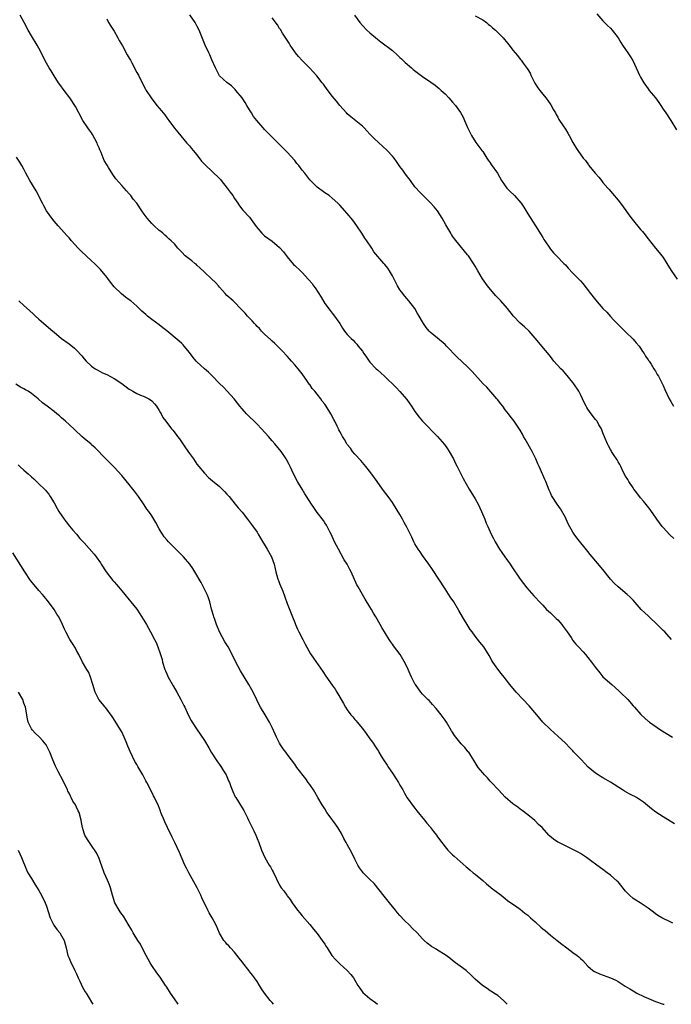
# Model space of a CAD drawing. Units: inches. Extents: x 2628000 to 2631000, y 1506000 to 1509000.
# Drawn here: x 2628288 to 2628461, y 1506000 to 1506262 of the extents above; entities that cross this region are included whole.
import ezdxf

# ---------------------------------------------------------------- set-up
doc = ezdxf.new("R2010")
doc.units = ezdxf.units.IN
doc.header["$MEASUREMENT"] = 0
doc.layers.add('LD26281506_10ft', color=93, linetype='Continuous')

msp = doc.modelspace()

# ---------------------------------------------------------------- linework, layer by layer
at = {"layer": 'LD26281506_10ft'}
for points, elevation in [([(2628461.99, 1506047.99), (2628459, 1506049.85), (2628457.09, 1506051.09), (2628455.94, 1506051.94), (2628453.75, 1506053.75), (2628453, 1506054.29), (2628451.89, 1506055), (2628451.32, 1506055.32), (2628451, 1506055.47), (2628449.99, 1506055.99), (2628448.68, 1506056.68), (2628448.23, 1506057), (2628445, 1506059.06), (2628443.76, 1506059.76), (2628443, 1506060.22), (2628442.49, 1506060.49), (2628441.7, 1506061), (2628441, 1506061.49), (2628439.07, 1506063.07), (2628438.08, 1506064.08), (2628437.24, 1506065), (2628435.17, 1506067.17), (2628435, 1506067.38), (2628434.15, 1506068.15), (2628433, 1506069.42), (2628431, 1506071.3), (2628429, 1506073.08), (2628427.04, 1506075.04), (2628425.39, 1506077), (2628423.35, 1506079.35), (2628421.76, 1506081), (2628419.89, 1506083), (2628418.25, 1506085), (2628416.72, 1506087), (2628415.96, 1506087.96), (2628415, 1506089.12), (2628413.7, 1506091), (2628413.44, 1506091.44), (2628412.73, 1506092.73), (2628411.29, 1506095), (2628410.26, 1506096.26), (2628409, 1506097.84), (2628408.17, 1506099), (2628407.69, 1506099.69), (2628406.84, 1506101), (2628406.15, 1506102.15), (2628405.61, 1506103), (2628404.69, 1506104.69), (2628403.31, 1506107), (2628402.37, 1506108.37), (2628401, 1506110.43), (2628399.38, 1506113), (2628397.64, 1506115.64), (2628396.72, 1506117), (2628395, 1506119.37), (2628394.34, 1506120.34), (2628393.85, 1506121), (2628393, 1506122.47), (2628392.72, 1506123), (2628392.2, 1506124.2), (2628390.84, 1506126.84), (2628390.13, 1506128.13), (2628389.68, 1506129), (2628389, 1506130.22), (2628387.27, 1506133), (2628387, 1506133.41), (2628385.85, 1506135), (2628384.63, 1506136.63), (2628384.39, 1506137), (2628382.96, 1506139), (2628381.27, 1506141.27), (2628379.92, 1506143), (2628379.52, 1506143.52), (2628379, 1506144.07), (2628378.59, 1506144.59), (2628377, 1506146.3), (2628376.41, 1506147), (2628375.82, 1506147.82), (2628375, 1506148.81), (2628374.87, 1506149), (2628374.21, 1506150.21), (2628373.7, 1506151), (2628373.47, 1506151.47), (2628373, 1506152.3), (2628372.78, 1506152.78), (2628372.64, 1506153), (2628372.27, 1506153.73), (2628371.68, 1506155), (2628371.45, 1506155.45), (2628370.58, 1506157), (2628369.35, 1506159), (2628369, 1506159.52), (2628368.35, 1506160.35), (2628367.93, 1506161), (2628367, 1506162.19), (2628366.32, 1506163), (2628365.69, 1506163.69), (2628365, 1506164.75), (2628364.88, 1506164.88), (2628364.45, 1506165.55), (2628363, 1506167.67), (2628361.94, 1506169), (2628361, 1506170.03), (2628360.16, 1506171), (2628359.6, 1506171.6), (2628359, 1506172.29), (2628357.71, 1506173.71), (2628355.7, 1506175.7), (2628355, 1506176.27), (2628354.64, 1506176.64), (2628353, 1506178.17), (2628352.19, 1506179), (2628351.65, 1506179.65), (2628351, 1506180.25), (2628350.65, 1506180.65), (2628350.28, 1506181), (2628349.73, 1506181.73), (2628348.41, 1506183), (2628347.8, 1506183.8), (2628347, 1506184.58), (2628346.81, 1506184.81), (2628346.58, 1506185), (2628345, 1506186.66), (2628344.61, 1506187), (2628343, 1506188.49), (2628342.5, 1506189), (2628341.77, 1506189.77), (2628341, 1506190.67), (2628340.74, 1506191), (2628339.9, 1506191.9), (2628338.9, 1506192.9), (2628337, 1506194.67), (2628335.82, 1506195.82), (2628335, 1506196.53), (2628334.76, 1506196.76), (2628334.43, 1506197), (2628333.65, 1506197.65), (2628331.92, 1506199), (2628331, 1506199.95), (2628330.5, 1506200.5), (2628329.96, 1506201), (2628329, 1506202.15), (2628328.14, 1506203), (2628327.55, 1506203.55), (2628327, 1506204.02), (2628326.51, 1506204.51), (2628325.92, 1506205), (2628325.43, 1506205.43), (2628325, 1506205.76), (2628323.64, 1506207), (2628323, 1506207.6), (2628322.35, 1506208.35), (2628321.77, 1506209), (2628321, 1506210.06), (2628320.37, 1506211), (2628318.99, 1506212.99), (2628318.09, 1506214.09), (2628317.39, 1506215), (2628317, 1506215.47), (2628316.27, 1506216.27), (2628315.63, 1506217), (2628315, 1506217.67), (2628313.46, 1506219.46), (2628312.6, 1506220.6), (2628311.48, 1506222.52), (2628311.11, 1506223.11), (2628310.37, 1506224.37), (2628309.52, 1506226.48), (2628309.19, 1506227.19), (2628309, 1506227.71), (2628308.59, 1506228.59), (2628308.43, 1506229), (2628307.25, 1506231.25), (2628307, 1506231.66), (2628306.4, 1506232.39), (2628305.96, 1506233), (2628304.7, 1506235), (2628303.63, 1506237), (2628302.68, 1506238.68), (2628301.21, 1506241), (2628299.71, 1506243), (2628298.53, 1506244.53), (2628298.21, 1506245), (2628297, 1506246.87), (2628296.23, 1506248.23), (2628295.72, 1506249), (2628295, 1506250.23), (2628294.58, 1506251), (2628293.42, 1506253.42), (2628292.55, 1506255), (2628291, 1506257.52), (2628290.13, 1506259), (2628289.02, 1506261), (2628287.97, 1506263)], 9860), ([(2628311, 1506262.02), (2628311.52, 1506261), (2628312.07, 1506260.07), (2628313, 1506258.71), (2628313.97, 1506257), (2628314.29, 1506256.29), (2628315.19, 1506254.81), (2628316.47, 1506252.47), (2628317, 1506251.59), (2628317.32, 1506251), (2628317.7, 1506250.3), (2628319, 1506247.78), (2628319.27, 1506247.27), (2628319.44, 1506247), (2628319.92, 1506246.08), (2628321.33, 1506243.33), (2628321.52, 1506243), (2628322.79, 1506241), (2628324.34, 1506239), (2628325.58, 1506237.58), (2628326.02, 1506237), (2628326.46, 1506236.46), (2628327, 1506235.68), (2628327.52, 1506235), (2628329, 1506232.97), (2628329.89, 1506231.89), (2628332.32, 1506229), (2628333, 1506228.23), (2628333.53, 1506227.53), (2628334.01, 1506227), (2628335, 1506225.84), (2628336.21, 1506224.21), (2628337, 1506223.37), (2628337.16, 1506223.16), (2628341, 1506219.53), (2628341.26, 1506219.26), (2628341.48, 1506219), (2628343.09, 1506217), (2628343.88, 1506215.89), (2628344.54, 1506215), (2628345, 1506214.25), (2628345.89, 1506213), (2628346.32, 1506212.32), (2628347.18, 1506211.18), (2628349, 1506209.27), (2628350.78, 1506206.78), (2628352.26, 1506205), (2628352.63, 1506204.63), (2628353, 1506204.34), (2628355, 1506202.91), (2628357, 1506201.26), (2628358.04, 1506200.04), (2628359, 1506198.75), (2628360.72, 1506196.72), (2628361, 1506196.43), (2628362.59, 1506195), (2628363, 1506194.6), (2628364.71, 1506192.71), (2628365.61, 1506191.61), (2628366.02, 1506191), (2628366.46, 1506190.46), (2628368.01, 1506188.01), (2628369, 1506186.3), (2628370.44, 1506184.44), (2628371, 1506183.76), (2628371.33, 1506183.33), (2628372.98, 1506180.98), (2628373.75, 1506179.75), (2628374.29, 1506179), (2628375, 1506178.11), (2628376.02, 1506177), (2628376.54, 1506176.54), (2628377, 1506176.04), (2628377.52, 1506175.52), (2628377.9, 1506175), (2628379, 1506173.63), (2628379.41, 1506173), (2628380.06, 1506172.06), (2628380.81, 1506171), (2628381, 1506170.76), (2628382.64, 1506169), (2628383, 1506168.66), (2628383.91, 1506167.91), (2628384.9, 1506167), (2628387.99, 1506163.99), (2628389, 1506162.91), (2628390.83, 1506160.83), (2628391.67, 1506159.67), (2628392.07, 1506159), (2628393, 1506157.61), (2628394.1, 1506156.1), (2628395.04, 1506155.04), (2628398.95, 1506150.95), (2628400.82, 1506148.82), (2628401.65, 1506147.65), (2628402.09, 1506147), (2628403, 1506145.48), (2628403.26, 1506145), (2628403.81, 1506143.81), (2628404.25, 1506143), (2628405.83, 1506139.83), (2628407.41, 1506137), (2628409, 1506134.36), (2628409.76, 1506133), (2628410.73, 1506131), (2628411.54, 1506129), (2628411.94, 1506127.94), (2628412.35, 1506127), (2628413.27, 1506125), (2628413.87, 1506123.87), (2628414.3, 1506123), (2628415.5, 1506121), (2628416.12, 1506120.12), (2628416.86, 1506119), (2628418.28, 1506117), (2628418.57, 1506116.57), (2628421, 1506113.01), (2628421.85, 1506111.85), (2628422.75, 1506110.75), (2628424.63, 1506108.63), (2628425, 1506108.25), (2628426.15, 1506107), (2628427, 1506106.11), (2628428.01, 1506105), (2628428.49, 1506104.49), (2628429, 1506104.08), (2628429.54, 1506103.54), (2628430.14, 1506103), (2628430.56, 1506102.56), (2628431, 1506102.18), (2628432.06, 1506101), (2628432.43, 1506100.43), (2628433.49, 1506099), (2628434.5, 1506097.5), (2628434.88, 1506096.88), (2628435, 1506096.73), (2628435.77, 1506095.77), (2628436.51, 1506095), (2628437.69, 1506093.69), (2628438.35, 1506093), (2628439, 1506092.25), (2628439.95, 1506091), (2628441, 1506089.52), (2628442.12, 1506088.12), (2628443, 1506087.07), (2628445.31, 1506085), (2628446.24, 1506084.24), (2628447.29, 1506083.29), (2628447.59, 1506083), (2628449.58, 1506081), (2628451, 1506079.38), (2628451.38, 1506079), (2628453.09, 1506077.09), (2628454.09, 1506076.09), (2628455, 1506075.32), (2628455.16, 1506075.16), (2628455.37, 1506075), (2628458.31, 1506073), (2628461.48, 1506071)], 9870), ([(2628461.23, 1506097), (2628459.42, 1506099), (2628459, 1506099.39), (2628458.21, 1506100.21), (2628457.43, 1506101), (2628455.28, 1506103), (2628455, 1506103.29), (2628454.09, 1506104.09), (2628453.17, 1506105), (2628451, 1506107.49), (2628450.26, 1506108.26), (2628449.46, 1506109), (2628447, 1506111), (2628445.99, 1506111.99), (2628445, 1506113.06), (2628443, 1506115.57), (2628440.13, 1506119), (2628439.6, 1506119.6), (2628439, 1506120.43), (2628436.04, 1506124.04), (2628435.36, 1506125), (2628435, 1506125.57), (2628433.78, 1506127.78), (2628433.21, 1506129), (2628433, 1506129.42), (2628431.73, 1506131.73), (2628430.85, 1506133), (2628429.51, 1506135), (2628429.32, 1506135.32), (2628429, 1506135.96), (2628428.68, 1506136.68), (2628427.78, 1506139), (2628427.55, 1506139.55), (2628427, 1506140.77), (2628426.05, 1506143), (2628425.71, 1506143.71), (2628425.14, 1506145), (2628424.13, 1506147), (2628422.27, 1506150.27), (2628421.88, 1506151), (2628421.59, 1506151.59), (2628421, 1506152.68), (2628419.41, 1506155), (2628418.35, 1506156.35), (2628417.87, 1506157), (2628417, 1506158.07), (2628416.35, 1506159), (2628415.77, 1506159.77), (2628415, 1506160.69), (2628414.76, 1506161), (2628412.09, 1506164.09), (2628411.14, 1506165), (2628408.23, 1506168.23), (2628407, 1506169.45), (2628404.15, 1506172.15), (2628401.42, 1506175), (2628401, 1506175.47), (2628399, 1506177.14), (2628397, 1506178.75), (2628396.75, 1506179), (2628395.97, 1506179.97), (2628395.26, 1506181), (2628395, 1506181.43), (2628394.13, 1506183), (2628393.69, 1506183.69), (2628392.93, 1506185), (2628391.39, 1506187), (2628390.29, 1506188.29), (2628389.39, 1506189.39), (2628389, 1506189.95), (2628388.37, 1506191), (2628387.91, 1506191.91), (2628387.38, 1506193), (2628387, 1506193.71), (2628386.24, 1506195), (2628385.74, 1506195.74), (2628385, 1506196.67), (2628384.7, 1506197), (2628382.08, 1506200.08), (2628381.5, 1506201), (2628380.17, 1506203), (2628379.67, 1506203.67), (2628378.86, 1506205), (2628377.5, 1506207), (2628376.44, 1506208.44), (2628375, 1506210.23), (2628373, 1506212.51), (2628372.77, 1506212.77), (2628372.51, 1506213), (2628371, 1506214.34), (2628370.13, 1506215), (2628369, 1506215.78), (2628368.3, 1506216.3), (2628367.31, 1506217), (2628367, 1506217.24), (2628365.1, 1506219.1), (2628365, 1506219.22), (2628364.23, 1506220.23), (2628363.66, 1506221), (2628363, 1506221.79), (2628362.07, 1506223), (2628361.59, 1506223.59), (2628361, 1506224.31), (2628359, 1506226.56), (2628358.53, 1506227), (2628357.77, 1506227.77), (2628357, 1506228.59), (2628355, 1506230.55), (2628353.79, 1506231.79), (2628353, 1506232.57), (2628352.6, 1506233), (2628350.93, 1506235), (2628350.09, 1506236.09), (2628349.49, 1506237), (2628349.3, 1506237.3), (2628349, 1506237.86), (2628348.31, 1506239), (2628347.79, 1506239.79), (2628347.06, 1506241), (2628345.38, 1506243), (2628345.2, 1506243.2), (2628344.17, 1506244.17), (2628343, 1506245.07), (2628342.01, 1506246.01), (2628341, 1506246.89), (2628340.92, 1506247), (2628340.32, 1506248.32), (2628339.95, 1506249), (2628339, 1506251.12), (2628338.45, 1506252.45), (2628338.16, 1506253), (2628337.21, 1506255), (2628335.59, 1506259), (2628335, 1506260.13), (2628334.69, 1506260.69), (2628334.52, 1506261), (2628333.08, 1506263.08)], 9880), ([(2628461.85, 1506123.85), (2628460.79, 1506124.79), (2628459, 1506126.74), (2628458.78, 1506127), (2628458.01, 1506128.01), (2628457.3, 1506129), (2628457, 1506129.48), (2628455.88, 1506131), (2628455.54, 1506131.54), (2628453.75, 1506133.75), (2628453, 1506134.63), (2628452.03, 1506136.03), (2628451.21, 1506137), (2628451, 1506137.29), (2628449.88, 1506139), (2628449.57, 1506139.57), (2628449, 1506140.45), (2628448.4, 1506141.6), (2628447.71, 1506143), (2628447.49, 1506143.49), (2628447, 1506144.27), (2628446.75, 1506144.75), (2628445.78, 1506146.22), (2628445.3, 1506147), (2628445.2, 1506147.2), (2628445, 1506147.51), (2628444.5, 1506148.5), (2628444.21, 1506149), (2628443.61, 1506150.39), (2628443, 1506151.9), (2628442.71, 1506152.71), (2628442.56, 1506153), (2628441.93, 1506154.07), (2628441.42, 1506155), (2628441.25, 1506155.25), (2628441, 1506155.53), (2628439.86, 1506157), (2628439, 1506158.19), (2628438.68, 1506158.68), (2628438.51, 1506159), (2628438.01, 1506160.01), (2628437.55, 1506161), (2628437, 1506162.14), (2628436.53, 1506163), (2628435.2, 1506165), (2628435, 1506165.28), (2628433, 1506167.76), (2628432.4, 1506168.4), (2628431.8, 1506169), (2628429.96, 1506171), (2628429, 1506172.22), (2628428.68, 1506172.68), (2628426.76, 1506175), (2628425.98, 1506175.98), (2628425, 1506177.07), (2628423.38, 1506179), (2628422.16, 1506180.16), (2628421, 1506181.14), (2628419.2, 1506183), (2628417.61, 1506185), (2628415.82, 1506187), (2628415, 1506187.83), (2628414.44, 1506188.44), (2628412.31, 1506191), (2628410.92, 1506192.92), (2628409.7, 1506195), (2628409, 1506196.28), (2628408.59, 1506197), (2628407.19, 1506199), (2628407, 1506199.26), (2628406.2, 1506200.2), (2628405, 1506201.67), (2628403.53, 1506203.53), (2628403, 1506204.24), (2628402.7, 1506204.7), (2628402.52, 1506205), (2628401.24, 1506207.24), (2628400.26, 1506209), (2628399, 1506210.94), (2628398.06, 1506212.06), (2628397, 1506213.21), (2628395.13, 1506215), (2628394.14, 1506216.14), (2628393.3, 1506217), (2628393, 1506217.37), (2628391.77, 1506219), (2628391.45, 1506219.45), (2628391, 1506220.01), (2628390.59, 1506220.59), (2628390.27, 1506221), (2628389.75, 1506221.75), (2628389, 1506222.78), (2628388.11, 1506224.11), (2628387.44, 1506225), (2628387, 1506225.53), (2628385.61, 1506227), (2628382.16, 1506230.16), (2628381.18, 1506231.18), (2628381, 1506231.39), (2628380.21, 1506232.21), (2628379.48, 1506233), (2628379, 1506233.48), (2628375.95, 1506235.95), (2628375, 1506236.78), (2628374.77, 1506237), (2628373, 1506238.97), (2628372.12, 1506240.12), (2628371, 1506241.45), (2628369.48, 1506243.48), (2628369, 1506244.08), (2628368.63, 1506244.63), (2628368.32, 1506245), (2628366.85, 1506246.85), (2628364.9, 1506249), (2628363, 1506250.96), (2628362.02, 1506252.02), (2628361.19, 1506253), (2628361, 1506253.26), (2628359.82, 1506255), (2628359.52, 1506255.52), (2628357.8, 1506258.2), (2628357.19, 1506259.19), (2628357, 1506259.46), (2628356.39, 1506260.39), (2628355, 1506262.24)], 9890), ([(2628376.88, 1506263), (2628378.36, 1506261), (2628379, 1506260.24), (2628380.22, 1506259), (2628381, 1506258.3), (2628383, 1506256.62), (2628383.93, 1506255.93), (2628387, 1506253.56), (2628388.34, 1506252.34), (2628389, 1506251.76), (2628389.38, 1506251.38), (2628389.81, 1506251), (2628390.41, 1506250.41), (2628392.05, 1506249), (2628392.55, 1506248.55), (2628395, 1506246.72), (2628397.19, 1506245.19), (2628398.35, 1506244.36), (2628399.46, 1506243.46), (2628399.99, 1506243), (2628401, 1506242.04), (2628402, 1506241), (2628403, 1506239.88), (2628403.73, 1506239), (2628405.11, 1506237.11), (2628405.83, 1506235.83), (2628406.21, 1506235), (2628407, 1506233.13), (2628407.68, 1506231.68), (2628408.07, 1506231), (2628409.17, 1506229.17), (2628410.77, 1506227), (2628411, 1506226.72), (2628412.1, 1506225), (2628412.46, 1506224.46), (2628413, 1506223.75), (2628413.29, 1506223.29), (2628414.91, 1506221), (2628416.04, 1506219), (2628417, 1506217.59), (2628417.45, 1506217), (2628418.2, 1506216.2), (2628419.45, 1506215), (2628421.13, 1506213.13), (2628421.22, 1506213), (2628421.92, 1506211.92), (2628423, 1506210.14), (2628424.25, 1506208.25), (2628425.09, 1506207), (2628426.58, 1506204.58), (2628427, 1506203.86), (2628427.3, 1506203.3), (2628427.49, 1506203), (2628428.82, 1506201), (2628429, 1506200.77), (2628429.82, 1506199.82), (2628430.59, 1506199), (2628432.61, 1506197), (2628433, 1506196.58), (2628433.73, 1506195.73), (2628435, 1506194.41), (2628437, 1506192.39), (2628437.63, 1506191.63), (2628438.52, 1506190.52), (2628439.7, 1506189), (2628441, 1506187.26), (2628442.93, 1506185), (2628443.98, 1506183.98), (2628445, 1506182.83), (2628445.92, 1506181.92), (2628447, 1506180.7), (2628449, 1506178.76), (2628451, 1506176.87), (2628451.83, 1506175.83), (2628452.59, 1506175), (2628453, 1506174.46), (2628453.54, 1506173.54), (2628453.94, 1506173), (2628454.3, 1506172.3), (2628455, 1506171.38), (2628455.14, 1506171.14), (2628455.25, 1506171), (2628455.79, 1506170.21), (2628456.56, 1506169), (2628456.72, 1506168.72), (2628457, 1506168.3), (2628457.44, 1506167.44), (2628457.73, 1506167), (2628458.86, 1506164.86), (2628459, 1506164.56), (2628459.46, 1506163.46), (2628460.59, 1506161), (2628461, 1506160.25), (2628461.76, 1506159)], 9900), ([(2628409, 1506262.83), (2628411, 1506261.78), (2628412.04, 1506261), (2628412.55, 1506260.55), (2628413, 1506260.22), (2628413.61, 1506259.61), (2628414.38, 1506259), (2628416.42, 1506257), (2628417.56, 1506255.56), (2628418.02, 1506255), (2628419, 1506253.66), (2628420.23, 1506252.23), (2628421, 1506251.25), (2628421.23, 1506251), (2628421.79, 1506250.21), (2628422.84, 1506248.84), (2628423, 1506248.55), (2628423.6, 1506247.6), (2628423.84, 1506247), (2628424.9, 1506244.9), (2628425.68, 1506243.68), (2628426.19, 1506243), (2628427.79, 1506241), (2628428.32, 1506240.32), (2628429.16, 1506239.16), (2628429.85, 1506237.85), (2628430.36, 1506237), (2628430.56, 1506236.56), (2628431, 1506235.83), (2628431.29, 1506235.29), (2628432.43, 1506233.57), (2628433, 1506232.65), (2628433.62, 1506231.62), (2628434.02, 1506231), (2628435, 1506229.17), (2628435.8, 1506227.8), (2628436.34, 1506227), (2628437.76, 1506225), (2628438.33, 1506224.33), (2628439.17, 1506223.17), (2628439.27, 1506223), (2628440.88, 1506221), (2628441.89, 1506219.89), (2628442.56, 1506219), (2628443, 1506218.52), (2628444.26, 1506217), (2628444.61, 1506216.61), (2628445, 1506216.16), (2628445.56, 1506215.56), (2628447, 1506213.84), (2628447.68, 1506213), (2628449.08, 1506211.08), (2628449.9, 1506209.9), (2628450.76, 1506208.76), (2628453, 1506206), (2628453.48, 1506205.48), (2628453.88, 1506205), (2628455, 1506203.52), (2628457, 1506201.02), (2628457.93, 1506199.93), (2628458.69, 1506199), (2628459, 1506198.58), (2628459.96, 1506197), (2628461.09, 1506195.09), (2628462.77, 1506192.77)], 9910), ([(2628441.32, 1506263.32), (2628443, 1506261.45), (2628444.2, 1506260.2), (2628445, 1506259.5), (2628445.46, 1506259), (2628447, 1506257), (2628447.72, 1506255.72), (2628448.2, 1506255), (2628449, 1506253.89), (2628449.59, 1506253), (2628450.18, 1506252.18), (2628450.92, 1506250.92), (2628451.84, 1506249), (2628452.74, 1506247), (2628453, 1506246.51), (2628453.87, 1506245), (2628455, 1506243.39), (2628455.31, 1506243), (2628456.95, 1506241), (2628457.81, 1506239.81), (2628458.37, 1506239), (2628459, 1506238), (2628459.69, 1506237), (2628461.01, 1506235), (2628462.52, 1506232.52)], 9920), ([(2628461.57, 1506021.57), (2628461, 1506021.88), (2628458.66, 1506023), (2628457.6, 1506023.6), (2628457, 1506024.02), (2628456.47, 1506024.47), (2628455, 1506025.56), (2628452.88, 1506027), (2628451.73, 1506027.73), (2628451, 1506028.17), (2628450.04, 1506029), (2628449.51, 1506029.51), (2628449, 1506030.1), (2628448.26, 1506031), (2628447.71, 1506031.71), (2628447, 1506032.53), (2628446.77, 1506032.77), (2628445, 1506034.33), (2628444.12, 1506035), (2628443, 1506035.82), (2628442.3, 1506036.3), (2628441, 1506037.24), (2628440.07, 1506037.93), (2628438.59, 1506039), (2628437, 1506040.08), (2628436.43, 1506040.43), (2628435.36, 1506041), (2628433, 1506042.1), (2628431.22, 1506043), (2628431, 1506043.13), (2628429.88, 1506043.88), (2628428.79, 1506044.79), (2628428.58, 1506045), (2628426.78, 1506047), (2628425.85, 1506047.85), (2628425, 1506048.76), (2628424.87, 1506048.87), (2628423, 1506050.36), (2628421.5, 1506051.5), (2628421, 1506051.86), (2628420.38, 1506052.38), (2628419, 1506053.33), (2628417, 1506055.03), (2628416.09, 1506056.09), (2628415.17, 1506057), (2628413.35, 1506059), (2628413.19, 1506059.19), (2628413, 1506059.37), (2628412.24, 1506060.24), (2628411.45, 1506061), (2628411, 1506061.5), (2628409.83, 1506063), (2628408.77, 1506064.77), (2628407.83, 1506066.17), (2628407.3, 1506067), (2628407.17, 1506067.17), (2628406.24, 1506068.24), (2628405.27, 1506069.27), (2628403.87, 1506071), (2628403.5, 1506071.5), (2628403, 1506072.33), (2628402.74, 1506072.74), (2628401.35, 1506075), (2628401, 1506075.51), (2628399.92, 1506077), (2628398.62, 1506078.62), (2628397.7, 1506079.7), (2628396.74, 1506080.74), (2628396.44, 1506081), (2628395, 1506082.5), (2628394.58, 1506083), (2628393.13, 1506085), (2628393, 1506085.21), (2628392.09, 1506087), (2628391.76, 1506087.76), (2628391.16, 1506089), (2628390.51, 1506090.51), (2628389.79, 1506091.79), (2628389.03, 1506093), (2628387.29, 1506095.29), (2628387, 1506095.74), (2628386.45, 1506096.45), (2628386.11, 1506097), (2628384.17, 1506100.17), (2628383.74, 1506101), (2628382.62, 1506103), (2628381.97, 1506103.97), (2628381.4, 1506105), (2628381, 1506105.68), (2628379.73, 1506107.73), (2628379.04, 1506109), (2628377.86, 1506111), (2628377.56, 1506111.56), (2628375.99, 1506115), (2628375.64, 1506115.64), (2628374.94, 1506117), (2628374.2, 1506118.2), (2628372.63, 1506121), (2628371.61, 1506123), (2628370.69, 1506125), (2628370.35, 1506125.65), (2628369.68, 1506127), (2628369.43, 1506127.43), (2628369, 1506128.05), (2628368.64, 1506128.64), (2628367, 1506130.79), (2628366.08, 1506132.08), (2628365.45, 1506133), (2628365.26, 1506133.26), (2628365, 1506133.66), (2628363.72, 1506135.72), (2628362.97, 1506136.97), (2628361.72, 1506139), (2628360.67, 1506141), (2628359.8, 1506143), (2628359.52, 1506143.52), (2628358.86, 1506144.86), (2628358.78, 1506145), (2628357.39, 1506147), (2628355.75, 1506149), (2628355, 1506149.83), (2628354.01, 1506151), (2628352.2, 1506153), (2628351, 1506154.26), (2628350.23, 1506155), (2628349, 1506156.23), (2628348.2, 1506157), (2628347, 1506158.34), (2628346.43, 1506159), (2628345.82, 1506159.82), (2628344.94, 1506160.94), (2628343.09, 1506163), (2628342.05, 1506164.05), (2628341, 1506165.05), (2628339.1, 1506167.1), (2628338.09, 1506168.09), (2628336.98, 1506169), (2628335, 1506170.79), (2628334.8, 1506171), (2628333.98, 1506171.98), (2628333, 1506173.3), (2628331.64, 1506175), (2628331.34, 1506175.34), (2628331, 1506175.68), (2628330.32, 1506176.32), (2628327, 1506179.08), (2628325.9, 1506179.9), (2628325, 1506180.64), (2628323, 1506182.11), (2628321.83, 1506183), (2628321.38, 1506183.38), (2628320.32, 1506184.32), (2628319, 1506185.58), (2628317.44, 1506187), (2628317, 1506187.33), (2628316.02, 1506188.02), (2628314.92, 1506188.92), (2628313, 1506190.8), (2628312, 1506192), (2628311.28, 1506193), (2628311, 1506193.36), (2628309.33, 1506195.33), (2628307.76, 1506197), (2628307, 1506197.71), (2628304.21, 1506200.21), (2628303.43, 1506201), (2628301.63, 1506203), (2628301, 1506203.76), (2628300.41, 1506204.41), (2628299, 1506206.04), (2628298.11, 1506207), (2628297.6, 1506207.6), (2628297, 1506208.26), (2628296.4, 1506209), (2628295, 1506210.93), (2628294.3, 1506212.3), (2628293.9, 1506213), (2628292.24, 1506216.24), (2628290.56, 1506219), (2628290.03, 1506220.03), (2628289.5, 1506221), (2628289, 1506222.01), (2628288.46, 1506223), (2628287.93, 1506223.93), (2628287, 1506225.23)], 9850), ([(2628287.62, 1506187), (2628289, 1506185.78), (2628290.45, 1506184.45), (2628291.52, 1506183.52), (2628292.06, 1506183), (2628293, 1506182.13), (2628293.6, 1506181.6), (2628294.32, 1506181), (2628296.66, 1506179), (2628297, 1506178.67), (2628299, 1506177.02), (2628301, 1506175.62), (2628302.44, 1506174.44), (2628303, 1506173.9), (2628304.4, 1506172.4), (2628305, 1506171.65), (2628305.59, 1506171), (2628307, 1506169.66), (2628307.98, 1506169), (2628308.62, 1506168.62), (2628309.93, 1506167.93), (2628311, 1506167.42), (2628313, 1506166.36), (2628315, 1506165.07), (2628317, 1506163.57), (2628317.34, 1506163.34), (2628317.93, 1506163), (2628319, 1506162.4), (2628320.03, 1506161.97), (2628321, 1506161.58), (2628322.18, 1506161), (2628322.7, 1506160.7), (2628323, 1506160.44), (2628323.69, 1506159.69), (2628324.28, 1506159), (2628325, 1506157.84), (2628325.29, 1506157.29), (2628325.49, 1506157), (2628325.98, 1506155.98), (2628326.7, 1506155), (2628328.27, 1506153), (2628328.62, 1506152.62), (2628329.51, 1506151.51), (2628329.86, 1506151), (2628330.36, 1506150.36), (2628331.26, 1506149), (2628331.98, 1506147.98), (2628333, 1506146.44), (2628334.07, 1506145), (2628335, 1506143.65), (2628335.52, 1506143), (2628337, 1506141.2), (2628338.1, 1506140.1), (2628339.18, 1506139.18), (2628341, 1506137.69), (2628341.72, 1506137), (2628342.35, 1506136.35), (2628343, 1506135.65), (2628343.57, 1506135), (2628345.19, 1506133), (2628345.99, 1506131.99), (2628347, 1506130.89), (2628348.44, 1506129), (2628349, 1506128.32), (2628349.54, 1506127.54), (2628351, 1506125.49), (2628351.31, 1506125), (2628351.93, 1506123.93), (2628353.71, 1506121), (2628354.81, 1506119), (2628355.52, 1506117), (2628355.81, 1506115.81), (2628355.98, 1506115), (2628356.55, 1506113), (2628356.69, 1506112.69), (2628357, 1506111.84), (2628357.82, 1506109.82), (2628358.34, 1506108.34), (2628359, 1506106.53), (2628360.38, 1506103), (2628361, 1506101.55), (2628361.21, 1506101), (2628361.76, 1506099.76), (2628362.13, 1506099), (2628363.17, 1506097), (2628363.76, 1506095.76), (2628365.19, 1506093.19), (2628365.99, 1506091.99), (2628368.46, 1506088.46), (2628369.27, 1506087.27), (2628371, 1506084.82), (2628371.76, 1506083.76), (2628372.25, 1506083), (2628373, 1506081.64), (2628373.98, 1506079.98), (2628374.52, 1506079), (2628375, 1506078.29), (2628375.97, 1506077), (2628376.45, 1506076.45), (2628377, 1506075.76), (2628377.36, 1506075.36), (2628377.64, 1506075), (2628379, 1506073.34), (2628380.02, 1506072.02), (2628381, 1506070.62), (2628381.69, 1506069.7), (2628382.49, 1506068.49), (2628383, 1506067.63), (2628383.26, 1506067.26), (2628383.4, 1506067), (2628384.02, 1506065.98), (2628384.64, 1506065), (2628385.61, 1506063.61), (2628385.95, 1506063), (2628387, 1506061.46), (2628388.58, 1506059), (2628389, 1506058.27), (2628389.78, 1506057), (2628390.18, 1506056.18), (2628390.92, 1506054.92), (2628392.56, 1506052.56), (2628393, 1506052.12), (2628393.48, 1506051.48), (2628395.56, 1506049), (2628396.15, 1506048.15), (2628397, 1506047.15), (2628397.15, 1506047), (2628397.93, 1506045.93), (2628398.7, 1506045), (2628399, 1506044.54), (2628400.16, 1506043), (2628401, 1506041.87), (2628401.73, 1506041), (2628402.38, 1506040.38), (2628403, 1506039.72), (2628403.38, 1506039.38), (2628405, 1506037.99), (2628406.58, 1506036.58), (2628407, 1506036.25), (2628407.64, 1506035.64), (2628408.44, 1506035), (2628409, 1506034.59), (2628411, 1506032.93), (2628412.01, 1506032.01), (2628413.11, 1506031.11), (2628413.26, 1506031), (2628414.22, 1506030.22), (2628415.92, 1506029), (2628417, 1506028.17), (2628417.64, 1506027.64), (2628420.08, 1506025.92), (2628421, 1506025.26), (2628422.25, 1506024.25), (2628423, 1506023.69), (2628423.37, 1506023.37), (2628423.74, 1506023), (2628425, 1506021.89), (2628426.5, 1506020.5), (2628427, 1506020.07), (2628427.6, 1506019.6), (2628429, 1506018.39), (2628430.8, 1506017), (2628432.02, 1506016.02), (2628433, 1506015.25), (2628433.35, 1506015), (2628435, 1506013.76), (2628436.11, 1506013), (2628436.6, 1506012.6), (2628437, 1506012.22), (2628437.62, 1506011.62), (2628439, 1506010.15), (2628440.27, 1506009), (2628440.71, 1506008.71), (2628442.09, 1506008.09), (2628445, 1506007.08), (2628446.41, 1506006.41), (2628447, 1506006.08), (2628448.86, 1506004.86), (2628450.11, 1506004.1), (2628451, 1506003.57), (2628452.03, 1506003), (2628453.88, 1506002.12), (2628457, 1506000.71), (2628459, 1506000.06), (2628459.25, 1506000)], 9840), ([(2628417.54, 1506000), (2628416.79, 1506000.79), (2628416.55, 1506001), (2628415, 1506002.3), (2628413.98, 1506003), (2628413.39, 1506003.39), (2628413, 1506003.6), (2628412.17, 1506004.17), (2628410.97, 1506004.97), (2628409, 1506006.66), (2628408.63, 1506007), (2628407.84, 1506007.84), (2628406.81, 1506008.81), (2628406.57, 1506009), (2628405, 1506010.17), (2628403.81, 1506011), (2628403, 1506011.62), (2628402.24, 1506012.24), (2628401, 1506013.15), (2628399, 1506014.41), (2628398.62, 1506014.62), (2628397.4, 1506015.4), (2628396.26, 1506016.26), (2628395.45, 1506017), (2628395, 1506017.44), (2628393.54, 1506019), (2628392.26, 1506020.26), (2628391.54, 1506021), (2628390.24, 1506022.24), (2628389, 1506023.59), (2628388.35, 1506024.35), (2628387.85, 1506025), (2628386.26, 1506027), (2628384.78, 1506028.78), (2628382.12, 1506032.12), (2628381, 1506033.2), (2628379.22, 1506035), (2628379, 1506035.25), (2628378.26, 1506036.26), (2628377.82, 1506037), (2628377, 1506038.6), (2628376.24, 1506040.24), (2628375, 1506042.47), (2628374.68, 1506043), (2628374.09, 1506044.09), (2628373.42, 1506045.42), (2628372.52, 1506047), (2628371.9, 1506047.9), (2628370.16, 1506050.16), (2628369.56, 1506051), (2628369, 1506051.95), (2628368.35, 1506053), (2628367.19, 1506055), (2628366.37, 1506056.37), (2628365.97, 1506057), (2628365, 1506058.43), (2628364.63, 1506059), (2628363.96, 1506059.96), (2628361.6, 1506063), (2628361, 1506063.88), (2628360.16, 1506065), (2628359, 1506066.49), (2628358.65, 1506067), (2628357.94, 1506067.94), (2628357.24, 1506069), (2628357, 1506069.42), (2628356.16, 1506071), (2628355.83, 1506071.83), (2628355, 1506073.63), (2628354.32, 1506075), (2628353.12, 1506077), (2628351.89, 1506079), (2628351.58, 1506079.58), (2628350.91, 1506080.91), (2628349.94, 1506083), (2628349.61, 1506083.61), (2628348.83, 1506085), (2628346.63, 1506088.63), (2628345.39, 1506091), (2628344.41, 1506093), (2628343.3, 1506095), (2628342.41, 1506096.41), (2628341, 1506099), (2628340.17, 1506101), (2628339.73, 1506102.27), (2628339.5, 1506103), (2628339.41, 1506103.41), (2628338.92, 1506105.08), (2628338.44, 1506107), (2628338.09, 1506108.09), (2628337.71, 1506109), (2628337, 1506110.42), (2628336.12, 1506112.12), (2628335.58, 1506113), (2628335, 1506114.06), (2628334.46, 1506115), (2628333.9, 1506115.9), (2628333.13, 1506117), (2628331.4, 1506119), (2628331, 1506119.42), (2628327.43, 1506123), (2628327, 1506123.49), (2628326.32, 1506124.32), (2628325.83, 1506125), (2628325.5, 1506125.5), (2628325, 1506126.42), (2628324.06, 1506128.06), (2628323.56, 1506129), (2628323, 1506129.88), (2628322.22, 1506131), (2628321.68, 1506131.68), (2628321, 1506132.79), (2628319.5, 1506135), (2628318.41, 1506136.41), (2628317.97, 1506137), (2628317, 1506138.17), (2628315, 1506140.64), (2628313, 1506142.83), (2628310.77, 1506145), (2628307.93, 1506147.93), (2628307, 1506148.79), (2628306.9, 1506148.9), (2628305, 1506150.45), (2628304.42, 1506151), (2628302.62, 1506152.62), (2628302.23, 1506153), (2628300.08, 1506155), (2628299, 1506155.95), (2628298.42, 1506156.42), (2628297.76, 1506157), (2628297, 1506157.62), (2628295.15, 1506159), (2628293.96, 1506159.96), (2628292.74, 1506161), (2628291, 1506162.42), (2628290.1, 1506163), (2628289.41, 1506163.41), (2628289, 1506163.67), (2628288.11, 1506164.11), (2628286.85, 1506164.85)], 9830), ([(2628287.44, 1506143.44), (2628287.94, 1506143), (2628289, 1506142.03), (2628290.16, 1506141), (2628291, 1506140.23), (2628291.67, 1506139.67), (2628293, 1506138.42), (2628294.43, 1506137), (2628294.71, 1506136.71), (2628295, 1506136.32), (2628295.61, 1506135.61), (2628296, 1506135), (2628297, 1506133.3), (2628297.84, 1506131.84), (2628298.31, 1506131), (2628299.69, 1506129), (2628300.24, 1506128.24), (2628301.14, 1506127.14), (2628302.02, 1506126.02), (2628302.94, 1506125), (2628303.88, 1506123.88), (2628305, 1506122.67), (2628307.66, 1506119.66), (2628308.17, 1506119), (2628309.36, 1506117.36), (2628309.57, 1506117), (2628310.91, 1506115), (2628312.68, 1506112.68), (2628313, 1506112.32), (2628313.6, 1506111.6), (2628314.13, 1506111), (2628315, 1506109.93), (2628315.8, 1506109), (2628317, 1506107.54), (2628317.47, 1506107), (2628319, 1506105.03), (2628319.83, 1506103.83), (2628321.58, 1506101), (2628322.69, 1506099), (2628323.74, 1506097), (2628324.16, 1506096.16), (2628324.65, 1506095), (2628325.27, 1506093.27), (2628325.33, 1506093), (2628325.72, 1506091.72), (2628325.88, 1506091), (2628326.51, 1506089), (2628326.64, 1506088.64), (2628327, 1506087.83), (2628327.38, 1506087), (2628328.67, 1506084.67), (2628329.65, 1506083), (2628330.75, 1506081), (2628331.48, 1506079.48), (2628331.75, 1506079), (2628332.45, 1506077.55), (2628332.79, 1506076.79), (2628333.46, 1506075.46), (2628333.73, 1506075), (2628335.04, 1506073), (2628335.86, 1506071.86), (2628337, 1506070.14), (2628338.18, 1506068.18), (2628338.81, 1506067), (2628340.1, 1506065), (2628340.46, 1506064.46), (2628341, 1506063.77), (2628341.55, 1506063), (2628342.07, 1506062.07), (2628342.79, 1506061), (2628343, 1506060.54), (2628343.43, 1506059.43), (2628343.63, 1506059), (2628344.06, 1506057.94), (2628344.56, 1506056.56), (2628345.2, 1506055.2), (2628345.33, 1506055), (2628347, 1506052.24), (2628347.49, 1506051.49), (2628348.46, 1506049.54), (2628348.76, 1506049), (2628349.73, 1506047), (2628350.11, 1506046.11), (2628350.65, 1506045), (2628351, 1506044.11), (2628351.46, 1506043), (2628352.22, 1506041), (2628353.06, 1506039.06), (2628354.25, 1506037), (2628354.54, 1506036.54), (2628355, 1506035.69), (2628355.26, 1506035.26), (2628357, 1506031.72), (2628357.45, 1506031), (2628358.13, 1506030.13), (2628358.88, 1506029), (2628359, 1506028.83), (2628359.83, 1506027.83), (2628360.32, 1506027), (2628361, 1506026.02), (2628361.75, 1506025), (2628362.35, 1506024.35), (2628363, 1506023.51), (2628365, 1506021.24), (2628365.99, 1506019.99), (2628367, 1506018.83), (2628368.33, 1506017), (2628369, 1506015.97), (2628369.35, 1506015.35), (2628369.6, 1506015), (2628370.91, 1506013), (2628371.87, 1506011.87), (2628373, 1506010.75), (2628374.97, 1506008.97), (2628375.91, 1506007.91), (2628376.62, 1506007), (2628377, 1506006.43), (2628377.82, 1506005), (2628378.3, 1506004.3), (2628379.17, 1506003.17), (2628381, 1506001.52), (2628382.48, 1506000.48), (2628383, 1506000.01), (2628383.02, 1506000)], 9820), ([(2628355.39, 1506000), (2628355, 1506000.48), (2628354.73, 1506000.73), (2628354.51, 1506001), (2628352.94, 1506003), (2628352.15, 1506004.15), (2628351.65, 1506005), (2628351, 1506006.02), (2628350.33, 1506007), (2628349.74, 1506007.74), (2628349, 1506008.76), (2628348.89, 1506008.89), (2628347.22, 1506011), (2628347, 1506011.33), (2628346.27, 1506012.27), (2628345, 1506013.83), (2628343.93, 1506015), (2628343.52, 1506015.51), (2628343, 1506016.02), (2628342.56, 1506016.56), (2628342.16, 1506017), (2628341, 1506018.91), (2628340.08, 1506021), (2628339.02, 1506023), (2628338.3, 1506024.3), (2628337.89, 1506025), (2628336.28, 1506028.28), (2628336, 1506029), (2628335.03, 1506030.97), (2628332.81, 1506035), (2628332.21, 1506036.21), (2628331.8, 1506037), (2628330.35, 1506040.35), (2628329.1, 1506043), (2628328.41, 1506044.41), (2628327.18, 1506047), (2628326.51, 1506048.51), (2628326.28, 1506049), (2628325.44, 1506051), (2628325.33, 1506051.33), (2628324.76, 1506052.76), (2628323.72, 1506055), (2628323.46, 1506055.46), (2628322.51, 1506057.49), (2628321.7, 1506059), (2628321.42, 1506059.42), (2628321, 1506060.26), (2628320.6, 1506061), (2628320.06, 1506061.94), (2628319.26, 1506063.26), (2628319, 1506063.77), (2628318.53, 1506064.53), (2628317.24, 1506067.24), (2628317, 1506067.86), (2628316.65, 1506068.65), (2628316.18, 1506069.82), (2628315.67, 1506071), (2628315, 1506072.4), (2628314.69, 1506073), (2628313.3, 1506075.3), (2628312.49, 1506076.49), (2628310.79, 1506078.79), (2628310.6, 1506079), (2628309.93, 1506079.93), (2628308.95, 1506081), (2628307.9, 1506083), (2628307.3, 1506085), (2628306.74, 1506087), (2628306.25, 1506088.25), (2628305.76, 1506089), (2628304.57, 1506091), (2628303.57, 1506093), (2628303, 1506094.03), (2628302.68, 1506094.68), (2628301.93, 1506095.93), (2628301.21, 1506097), (2628300.12, 1506099), (2628299.76, 1506099.76), (2628299.25, 1506101), (2628298.3, 1506103), (2628297.77, 1506103.77), (2628297.06, 1506105), (2628295.57, 1506107), (2628294.39, 1506108.39), (2628293.9, 1506109), (2628293, 1506110), (2628292.14, 1506111), (2628290.72, 1506112.72), (2628289.2, 1506115), (2628286.07, 1506120.07)], 9810), ([(2628330, 1506000), (2628329, 1506001.43), (2628327.94, 1506003), (2628327, 1506004.52), (2628326.8, 1506004.8), (2628326.69, 1506005), (2628325.22, 1506007.22), (2628324.37, 1506008.37), (2628323, 1506010.29), (2628322.55, 1506011), (2628322, 1506012), (2628321.47, 1506013), (2628320.48, 1506015), (2628319.96, 1506015.96), (2628319.33, 1506017), (2628318.06, 1506019), (2628317.69, 1506019.69), (2628316.71, 1506021.29), (2628315.44, 1506023.44), (2628315, 1506023.99), (2628314.6, 1506024.6), (2628314.29, 1506025), (2628313.15, 1506027), (2628312.58, 1506029), (2628312.05, 1506031), (2628311.74, 1506031.74), (2628311.26, 1506033), (2628310.35, 1506035), (2628309.59, 1506037), (2628309.46, 1506037.46), (2628309, 1506038.8), (2628308.3, 1506040.3), (2628307, 1506042.26), (2628306.45, 1506043), (2628305.86, 1506043.86), (2628305.16, 1506045), (2628305, 1506045.47), (2628304.57, 1506047), (2628304.32, 1506048.32), (2628304.22, 1506049), (2628303.66, 1506051), (2628303.44, 1506051.44), (2628303, 1506052.43), (2628302.72, 1506053), (2628302.04, 1506054.04), (2628301.57, 1506055), (2628301.35, 1506055.35), (2628301, 1506056.14), (2628300.7, 1506056.7), (2628300.58, 1506057), (2628299.44, 1506059.44), (2628298.13, 1506061.87), (2628297.36, 1506063.36), (2628296.65, 1506065), (2628295.84, 1506067), (2628295, 1506068.8), (2628294.87, 1506069), (2628294.03, 1506070.03), (2628293.17, 1506071), (2628293, 1506071.17), (2628292.03, 1506072.03), (2628291.15, 1506073), (2628291, 1506073.22), (2628290.15, 1506075), (2628289.91, 1506075.91), (2628289.37, 1506079), (2628289, 1506080.09), (2628288.66, 1506081), (2628287.51, 1506083)], 9800), ([(2628287.43, 1506041), (2628288.36, 1506039), (2628289.71, 1506035.71), (2628290.05, 1506035), (2628291, 1506033.48), (2628291.92, 1506031.92), (2628292.53, 1506031), (2628293, 1506030.22), (2628293.67, 1506029), (2628294.66, 1506027), (2628295, 1506026.1), (2628295.96, 1506023), (2628296.99, 1506021), (2628297.8, 1506019.81), (2628298.52, 1506019), (2628299, 1506018.21), (2628299.66, 1506017), (2628299.96, 1506015.96), (2628300.19, 1506015), (2628300.71, 1506013), (2628300.79, 1506012.79), (2628301, 1506012.31), (2628301.36, 1506011.36), (2628302.51, 1506009), (2628303, 1506008.06), (2628303.45, 1506007), (2628303.88, 1506006.12), (2628304.59, 1506004.59), (2628305.3, 1506003.3), (2628305.51, 1506003), (2628306.33, 1506001.67), (2628307, 1506000.53), (2628307.36, 1506000)], 9790)]:
    msp.add_lwpolyline(points, dxfattribs=dict(at, elevation=elevation))

doc.saveas('drawing.dxf')
